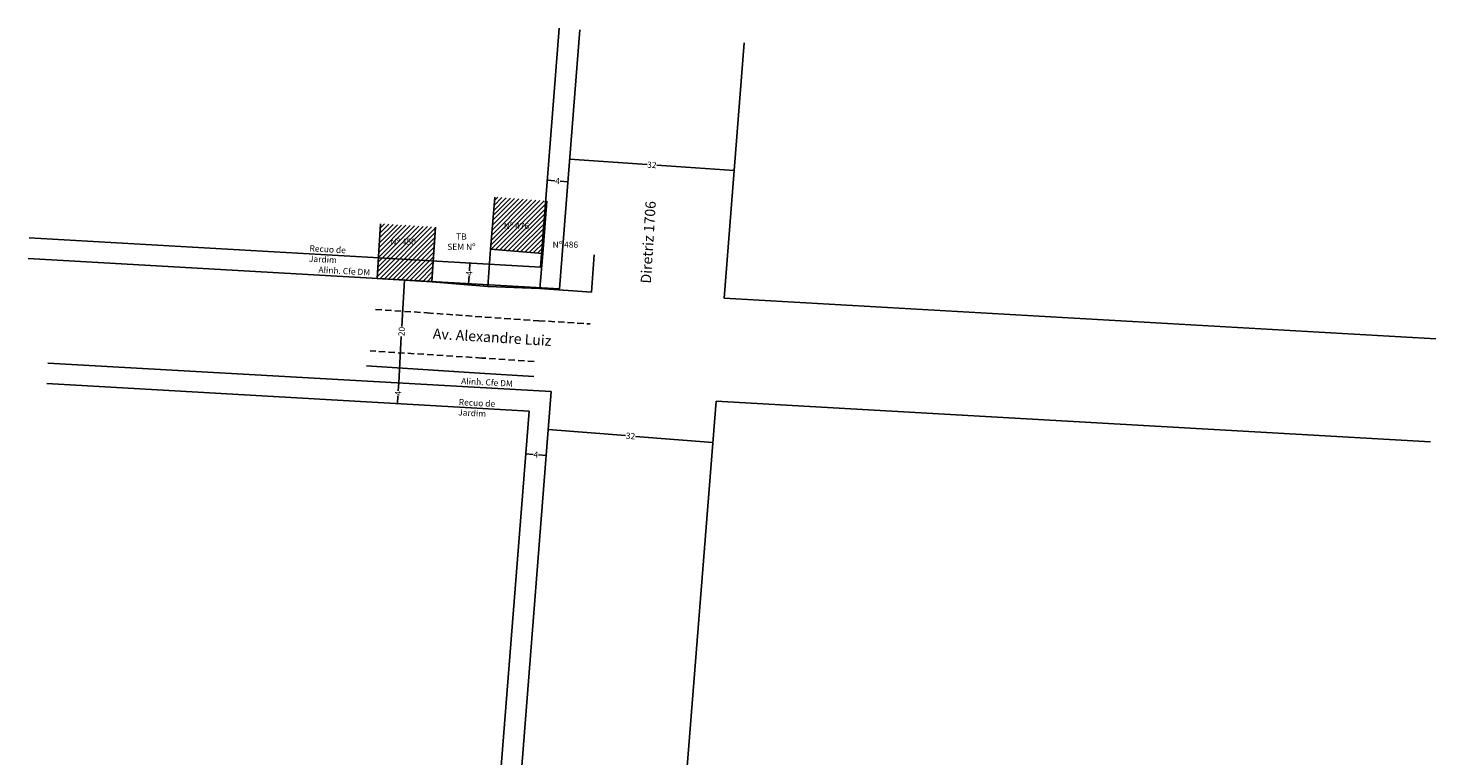
# Model space of a CAD drawing. Units: millimetres. Extents: x 187355 to 187627, y 1677702 to 1677984.
import ezdxf

# ---------------------------------------------------------------- set-up
doc = ezdxf.new("R2010")
doc.units = ezdxf.units.MM
doc.header["$LTSCALE"] = 5
doc.header["$MEASUREMENT"] = 0
doc.header["$PDMODE"] = 2
doc.header["$PDSIZE"] = -1
doc.linetypes.add('DASHED2', pattern=[0.375, 0.25, -0.125])
for name, color, linetype in [('T-ALINH-PROJ-C', 6, 'Continuous'), ('T-ALINH-RJAR', 3, 'Continuous'), ('T-DIM', 1, 'Continuous'), ('T-DIVIS-EXIS', 7, 'Continuous'), ('T-EDIF', 5, 'Continuous'), ('T-MFIO-EXI', 7, 'DASHED2'), ('T-TEXTP', 7, 'Continuous')]:
    doc.layers.add(name, color=color, linetype=linetype)
doc.styles.get("Standard").update_dxf_attribs({"font": 'ARIAL.TTF'})
doc.dimstyles.get("Standard").update_dxf_attribs({"dimtxt": 1, "dimasz": 0.18, "dimexe": 0.18, "dimexo": 0.0625, "dimgap": 0.09, "dimtad": 0, "dimzin": 0, "dimdsep": 46, "dimtxsty": 'Standard', "dimblk": 'OBLIQUE', "dimcen": 0.09, "dimse1": 1, "dimse2": 1, "dimadec": 0, "dimazin": 0, "dimtfac": 1, "dimtofl": 0, "dimtmove": 0, "dimatfit": 3, "dimfxl": 0, "dimtolj": 1, "dimtzin": 0, "dimarcsym": 0})

# ---------------------------------------------------------------- blocks, each defined once
blk = doc.blocks.new('_Oblique')
at = {"color": 0, "linetype": 'ByBlock', "lineweight": -2}
blk.add_line((-0.5, -0.5), (0.5, 0.5), dxfattribs=at)
blk = doc.blocks.new('*D20')
at = {"layer": 'DEFPOINTS', "color": 0}
for p in [(187427.48, 1677935.49), (187426.35, 1677915.52), (187426.35, 1677915.52)]:
    blk.add_point(p, dxfattribs=at)
at = {"layer": 'T-DIM', "color": 0, "lineweight": -2}
for p, q in [((187427.48, 1677935.49), (187426.97, 1677926.46)), ((187426.35, 1677915.52), (187426.86, 1677924.55))]:
    blk.add_line(p, q, dxfattribs=at)
at = {"layer": 'T-DIM', "color": 0, "lineweight": -2, "xscale": 0.18, "yscale": 0.18, "zscale": 0.18}
for p, rotation in [((187427.48, 1677935.49), 86.74559965845202), ((187426.35, 1677915.52), 266.745599658452)]:
    blk.add_blockref('_Oblique', p, dxfattribs=dict(at, rotation=rotation))
at = {"layer": 'T-DIM', "color": 0, "insert": (187426.92, 1677925.5), "char_height": 1.2, "attachment_point": 5, "rotation": 86.7456}
blk.add_mtext('\\A1;20', dxfattribs=at)
blk = doc.blocks.new('*D22')
at = {"layer": 'DEFPOINTS', "color": 0}
for p in [(187455.35, 1677906.51), (187487.25, 1677904), (187487.25, 1677904)]:
    blk.add_point(p, dxfattribs=at)
at = {"layer": 'T-DIM', "color": 0, "lineweight": -2}
for p, q in [((187455.35, 1677906.51), (187470.36, 1677905.33)), ((187487.25, 1677904), (187472.24, 1677905.18))]:
    blk.add_line(p, q, dxfattribs=at)
at = {"layer": 'T-DIM', "color": 0, "lineweight": -2, "xscale": 0.18, "yscale": 0.18, "zscale": 0.18}
for p, rotation in [((187455.35, 1677906.51), 175.494829603468), ((187487.25, 1677904), 355.4948296034681)]:
    blk.add_blockref('_Oblique', p, dxfattribs=dict(at, rotation=rotation))
at = {"layer": 'T-DIM', "color": 0, "insert": (187471.3, 1677905.25), "char_height": 1.2, "attachment_point": 5, "rotation": 355.4948}
blk.add_mtext('\\A1;32', dxfattribs=at)
blk = doc.blocks.new('*D33')
at = {"layer": 'DEFPOINTS', "color": 0}
for p in [(187426.35, 1677915.52), (187426.12, 1677911.53), (187426.12, 1677911.53)]:
    blk.add_point(p, dxfattribs=at)
at = {"layer": 'T-DIM', "color": 0, "lineweight": -2}
for p, q in [((187426.35, 1677915.52), (187426.26, 1677914.03)), ((187426.12, 1677911.53), (187426.21, 1677913.02))]:
    blk.add_line(p, q, dxfattribs=at)
at = {"layer": 'T-DIM', "color": 0, "lineweight": -2, "xscale": 0.18, "yscale": 0.18, "zscale": 0.18}
for p, rotation in [((187426.35, 1677915.52), 86.74560025018262), ((187426.12, 1677911.53), 266.7456002501826)]:
    blk.add_blockref('_Oblique', p, dxfattribs=dict(at, rotation=rotation))
at = {"layer": 'T-DIM', "color": 0, "insert": (187426.23, 1677913.52), "char_height": 1.2, "attachment_point": 5, "rotation": 86.7456}
blk.add_mtext('\\A1;4', dxfattribs=at)
blk = doc.blocks.new('*D34')
at = {"layer": 'DEFPOINTS', "color": 0}
for p in [(187440.13, 1677938.77), (187440.13, 1677938.77), (187439.9, 1677934.78)]:
    blk.add_point(p, dxfattribs=at)
at = {"layer": 'T-DIM', "color": 0, "lineweight": -2}
for p, q in [((187440.13, 1677938.77), (187440.05, 1677937.28)), ((187439.9, 1677934.78), (187439.99, 1677936.27))]:
    blk.add_line(p, q, dxfattribs=at)
at = {"layer": 'T-DIM', "color": 0, "lineweight": -2, "xscale": 0.18, "yscale": 0.18, "zscale": 0.18}
for p, rotation in [((187440.13, 1677938.77), 86.74539373442545), ((187439.9, 1677934.78), 266.7453937344255)]:
    blk.add_blockref('_Oblique', p, dxfattribs=dict(at, rotation=rotation))
at = {"layer": 'T-DIM', "color": 0, "insert": (187440.02, 1677936.78), "char_height": 1.2, "attachment_point": 5, "rotation": 86.7454}
blk.add_mtext('\\A1;4', dxfattribs=at)
blk = doc.blocks.new('*D35')
at = {"layer": 'DEFPOINTS', "color": 0}
for p in [(187455.14, 1677954.82), (187459.13, 1677954.51), (187459.13, 1677954.51)]:
    blk.add_point(p, dxfattribs=at)
at = {"layer": 'T-DIM', "color": 0, "lineweight": -2}
for p, q in [((187455.14, 1677954.82), (187456.63, 1677954.7)), ((187459.13, 1677954.51), (187457.64, 1677954.63))]:
    blk.add_line(p, q, dxfattribs=at)
at = {"layer": 'T-DIM', "color": 0, "lineweight": -2, "xscale": 0.18, "yscale": 0.18, "zscale": 0.18}
for p, rotation in [((187455.14, 1677954.82), 175.4945883382739), ((187459.13, 1677954.51), 355.4945883382739)]:
    blk.add_blockref('_Oblique', p, dxfattribs=dict(at, rotation=rotation))
at = {"layer": 'T-DIM', "color": 0, "insert": (187457.14, 1677954.67), "char_height": 1.2, "attachment_point": 5, "rotation": 355.4946}
blk.add_mtext('\\A1;4', dxfattribs=at)
blk = doc.blocks.new('*D36')
at = {"layer": 'DEFPOINTS', "color": 0}
for p in [(187450.96, 1677901.79), (187454.95, 1677901.47), (187454.95, 1677901.47)]:
    blk.add_point(p, dxfattribs=at)
at = {"layer": 'T-DIM', "color": 0, "lineweight": -2}
for p, q in [((187450.96, 1677901.79), (187452.45, 1677901.67)), ((187454.95, 1677901.47), (187453.46, 1677901.59))]:
    blk.add_line(p, q, dxfattribs=at)
at = {"layer": 'T-DIM', "color": 0, "lineweight": -2, "xscale": 0.18, "yscale": 0.18, "zscale": 0.18}
for p, rotation in [((187450.96, 1677901.79), 175.4945883383066), ((187454.95, 1677901.47), 355.4945883383066)]:
    blk.add_blockref('_Oblique', p, dxfattribs=dict(at, rotation=rotation))
at = {"layer": 'T-DIM', "color": 0, "insert": (187452.96, 1677901.63), "char_height": 1.2, "attachment_point": 5, "rotation": 355.4946}
blk.add_mtext('\\A1;4', dxfattribs=at)
blk = doc.blocks.new('*D38')
at = {"layer": 'DEFPOINTS', "color": 0}
for p in [(187459.48, 1677958.88), (187491.4, 1677956.71), (187491.4, 1677956.71)]:
    blk.add_point(p, dxfattribs=at)
at = {"layer": 'T-DIM', "color": 0, "lineweight": -2}
for p, q in [((187459.48, 1677958.88), (187474.5, 1677957.86)), ((187491.4, 1677956.71), (187476.38, 1677957.73))]:
    blk.add_line(p, q, dxfattribs=at)
at = {"layer": 'T-DIM', "color": 0, "lineweight": -2, "xscale": 0.18, "yscale": 0.18, "zscale": 0.18}
for p, rotation in [((187459.48, 1677958.88), 176.119286817861), ((187491.4, 1677956.71), 356.119286817861)]:
    blk.add_blockref('_Oblique', p, dxfattribs=dict(at, rotation=rotation))
at = {"layer": 'T-DIM', "color": 0, "insert": (187475.44, 1677957.8), "char_height": 1.2, "attachment_point": 5, "rotation": 356.1193}
blk.add_mtext('\\A1;32', dxfattribs=at)

msp = doc.modelspace()

# ---------------------------------------------------------------- hatches: boundary and pattern name
at = {"layer": 'T-TEXTP'}
h = msp.add_hatch(dxfattribs=at)
h.set_pattern_fill('ANSI31', color=256, scale=5, style=0)
h.set_pattern_definition([(45, (0, 0), (-0.44194173824, 0.44194173824), [])])
h.paths.add_polyline_path([(187433.47, 1677945.73), (187422.83, 1677946.4), (187422.16, 1677935.76), (187432.8, 1677935.1)])
h.paths.add_polyline_path([(187455.09, 1677950.76), (187444.98, 1677951.56), (187444.18, 1677941.44), (187454.3, 1677940.65)])
h.paths.add_polyline_path([(187422.32, 1677935.93), (187422.88, 1677935.93), (187422.88, 1677937.05), (187422.32, 1677937.05)], flags=24)
h.paths.add_polyline_path([(187424.44, 1677943.79), (187429.92, 1677943.79), (187429.92, 1677941.97), (187424.44, 1677941.97)], flags=24)
h.paths.add_polyline_path([(187444.35, 1677941.6), (187445.76, 1677941.6), (187445.76, 1677942.72), (187444.35, 1677942.72)], flags=24)
h.paths.add_polyline_path([(187446.42, 1677946.85), (187451.91, 1677946.85), (187451.91, 1677945.02), (187446.42, 1677945.02)], flags=24)

# ---------------------------------------------------------------- linework, layer by layer
at = {"layer": 'T-ALINH-PROJ-C'}
for p, q in [((187457.5, 1677933.78), (187461.45, 1677983.98)), ((187489.45, 1677931.96), (187493.35, 1677981.47)), ((187354.5, 1677939.64), (187422.31, 1677935.78)), ((187422.31, 1677935.78), (187457.5, 1677933.78)), ((187489.45, 1677931.96), (187627.46, 1677924.11)), ((187358.32, 1677919.39), (187455.93, 1677913.84)), ((187439.45, 1677704.73), (187455.93, 1677913.84)), ((187471.35, 1677702.22), (187487.88, 1677912.02)), ((187487.88, 1677912.02), (187626.41, 1677904.14))]:
    msp.add_line(p, q, dxfattribs=at)
at = {"layer": 'T-ALINH-RJAR'}
for p, q in [((187453.82, 1677938), (187457.47, 1677984.29)), ((187354.73, 1677943.63), (187422.54, 1677939.77)), ((187422.54, 1677939.77), (187453.82, 1677938)), ((187358.1, 1677915.39), (187451.62, 1677910.08)), ((187435.46, 1677705.04), (187451.62, 1677910.08))]:
    msp.add_line(p, q, dxfattribs=at)
at = {"layer": 'T-DIVIS-EXIS'}
for p, q in [((187444.18, 1677941.44), (187443.66, 1677934.24)), ((187453.69, 1677933.85), (187454.3, 1677940.65)), ((187464.25, 1677940.34), (187463.72, 1677933.14)), ((187443.66, 1677934.24), (187432.8, 1677935.1)), ((187443.66, 1677934.24), (187453.69, 1677933.85)), ((187453.69, 1677933.85), (187463.72, 1677933.14)), ((187420.12, 1677918.83), (187442.04, 1677917.43)), ((187442.04, 1677917.43), (187452.53, 1677916.76))]:
    msp.add_line(p, q, dxfattribs=at)
at = {"layer": 'T-EDIF'}
for p, q in [((187444.18, 1677941.44), (187444.98, 1677951.56)), ((187454.3, 1677940.65), (187455.09, 1677950.76)), ((187422.16, 1677935.76), (187422.83, 1677946.4)), ((187432.8, 1677935.1), (187433.47, 1677945.73)), ((187444.18, 1677941.44), (187454.3, 1677940.65)), ((187422.16, 1677935.76), (187432.8, 1677935.1))]:
    msp.add_line(p, q, dxfattribs=at)
at = {"layer": 'T-MFIO-EXI'}
for p, q in [((187421.86, 1677929.79), (187431.85, 1677929.11)), ((187431.85, 1677929.11), (187443.09, 1677928.3)), ((187443.09, 1677928.3), (187453.5, 1677927.59)), ((187453.5, 1677927.59), (187463.45, 1677926.98)), ((187442.47, 1677920.36), (187420.83, 1677921.74)), ((187452.62, 1677919.68), (187442.47, 1677920.36))]:
    msp.add_line(p, q, dxfattribs=at)

# ---------------------------------------------------------------- texts
at = {"layer": 'T-ALINH-PROJ-C', "char_height": 1.2, "width": 11.4036, "attachment_point": 1, "rotation": 356.9556}
for insert in [(187410.83, 1677938.09), (187438.5, 1677916.52)]:
    msp.add_mtext('Alinh. Cfe DM', dxfattribs=dict(at, insert=insert))
at = {"layer": 'T-ALINH-RJAR', "char_height": 1.2, "width": 12.7166, "attachment_point": 1, "rotation": 356.9556}
for insert in [(187409.09, 1677942.23), (187438.03, 1677912.44)]:
    msp.add_mtext('Recuo de Jardim', dxfattribs=dict(at, insert=insert))
at = {"layer": 'T-TEXTP', "char_height": 2, "attachment_point": 1}
for s, insert, width, rotation in [('Diretriz 1706', (187473.25, 1677934.88), 22.0803, 86.481), ('Av. Alexandre Luiz', (187433.05, 1677926.1), 24.3671, 356.481)]:
    msp.add_mtext(s, dxfattribs=dict(at, insert=insert, width=width, rotation=rotation))
at = {"layer": 'T-TEXTP', "char_height": 1.2}
for s, insert, width, attachment_point in [('Nº 476', (187446.72, 1677946.55), 5.3389, 1), ('Nº 450', (187424.74, 1677943.49), 6.8052, 1), ('TB\\PSEM Nº', (187438.51, 1677944.51), 8.2783, 2), ('Nº 486', (187456.2, 1677942.93), 6.8052, 1)]:
    msp.add_mtext(s, dxfattribs=dict(at, insert=insert, width=width, attachment_point=attachment_point))

# ---------------------------------------------------------------- dimensions: what is measured, and where the dimension line sits
at = {"layer": 'T-DIM'}
for p1, p2, picture, middle in [((187459.48, 1677958.88), (187491.4, 1677956.71), '*D38', (187475.44, 1677957.8)), ((187455.14, 1677954.82), (187459.13, 1677954.51), '*D35', (187457.14, 1677954.67)), ((187439.9, 1677934.78), (187440.13, 1677938.77), '*D34', (187440.02, 1677936.78)), ((187427.48, 1677935.49), (187426.35, 1677915.52), '*D20', (187426.92, 1677925.5)), ((187426.35, 1677915.52), (187426.12, 1677911.53), '*D33', (187426.23, 1677913.52)), ((187455.35, 1677906.51), (187487.25, 1677904), '*D22', (187471.3, 1677905.25)), ((187450.96, 1677901.79), (187454.95, 1677901.47), '*D36', (187452.96, 1677901.63))]:
    dim = msp.add_aligned_dim(p1=p1, p2=p2, distance=0, dimstyle='Standard', override={"dimtxt": 1.2, "dimdec": 0}, dxfattribs=at)
    dim.commit()
    dim.dimension.update_dxf_attribs({"geometry": picture, "text_midpoint": middle})

doc.saveas('drawing.dxf')
